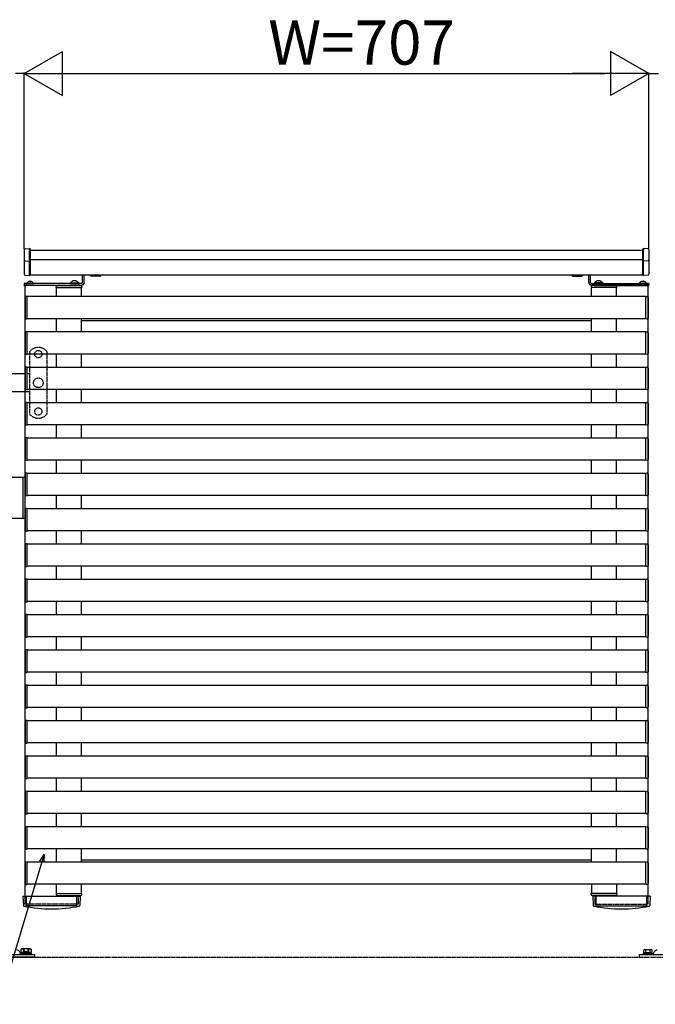
# Model space of a CAD drawing. Extents: x 0 to 27500, y 0 to 20000.
# Drawn here: x 22140 to 22860, y 16741 to 17855 of the extents above; entities that cross this region are included whole.
import ezdxf

# ---------------------------------------------------------------- set-up
doc = ezdxf.new("R2010")
doc.units = 0
doc.linetypes.add('YCENTER_1', pattern=[13, 10, -1, 1, -1])
doc.linetypes.add('YHIDDEN_1', pattern=[4, 3, -1])
doc.layers.add('YKK_A1', color=4, linetype='CONTINUOUS')
doc.layers.add('YKK_N1', color=2, linetype='CONTINUOUS')
doc.styles.get("Standard").update_dxf_attribs({"font": 'txt.shx', "bigfont": 'bigfont.shx'})

msp = doc.modelspace()

# ---------------------------------------------------------------- linework, layer by layer
at = {"layer": 'YKK_A1', "linetype": 'Continuous'}
for p, q in [((22145.5, 17594.5), (22145.5, 17566.8)), ((22145.5, 17594.5), (22145.5, 17566.8)), ((22146.4, 17595.5), (22151.5, 17595.8)), ((22146.4, 17595.5), (22151.5, 17595.8)), ((22151.5, 17594.8), (22151.5, 17595.8)), ((22151.5, 17594.8), (22151.5, 17595.8)), ((22151.5, 17582.7), (22151.5, 17593.8)), ((22151.5, 17582.7), (22151.5, 17593.8)), ((22152.5, 17566.5), (22152.5, 17594.8)), ((22152.5, 17566.5), (22152.5, 17594.8)), ((22845.5, 17566.5), (22845.5, 17594.8)), ((22845.5, 17566.5), (22845.5, 17594.8)), ((22851.6, 17595.5), (22846.5, 17595.8)), ((22846.5, 17594.8), (22846.5, 17595.8)), ((22851.6, 17595.5), (22846.5, 17595.8)), ((22846.5, 17594.8), (22846.5, 17595.8)), ((22846.5, 17582.7), (22846.5, 17593.8)), ((22846.5, 17582.7), (22846.5, 17593.8)), ((22852.5, 17594.5), (22852.5, 17566.8)), ((22852.5, 17594.5), (22852.5, 17566.8)), ((22146.4, 17582), (22151.5, 17581.7)), ((22146.4, 17582), (22151.5, 17581.7)), ((22151.5, 17566.5), (22151.5, 17581.7)), ((22151.5, 17566.5), (22151.5, 17581.7)), ((22851.6, 17582), (22846.5, 17581.7)), ((22851.6, 17582), (22846.5, 17581.7)), ((22846.5, 17566.5), (22846.5, 17581.7)), ((22846.5, 17566.5), (22846.5, 17581.7)), ((22146.4, 17565.8), (22151.5, 17565.5)), ((22146.4, 17565.8), (22151.5, 17565.5)), ((22151.5, 17565.5), (22151.5, 17565.5)), ((22151.5, 17565.5), (22151.5, 17565.5)), ((22851.6, 17565.8), (22846.5, 17565.5)), ((22851.6, 17565.8), (22846.5, 17565.5)), ((22846.5, 17565.5), (22846.5, 17565.5)), ((22846.5, 17565.5), (22846.5, 17565.5)), ((22145.5, 17556.5), (22145.5, 17554.5)), ((22210.5, 17556.5), (22145.5, 17556.5)), ((22145.5, 17556.5), (22145.5, 17554.5)), ((22210.5, 17556.5), (22145.5, 17556.5)), ((22145.5, 17554.5), (22210.5, 17554.5)), ((22145.5, 17554.5), (22210.5, 17554.5)), ((22145.8, 17556.5), (22155.3, 17556.5)), ((22197.8, 17557), (22197.8, 17556.5)), ((22197.8, 17557), (22197.8, 17556.5)), ((22197.8, 17557), (22207.3, 17557)), ((22197.8, 17557), (22207.3, 17557)), ((22197.8, 17556.5), (22207.3, 17556.5)), ((22197.8, 17556.5), (22207.3, 17556.5)), ((22207.3, 17557), (22207.3, 17556.5)), ((22207.3, 17557), (22207.3, 17556.5)), ((22207.5, 17554.5), (22207.5, 17556.5)), ((22207.5, 17556.5), (22207.5, 17554.5)), ((22207.5, 17554.5), (22207.5, 17556.5)), ((22207.5, 17556.5), (22207.5, 17554.5)), ((22787.5, 17556.5), (22852.5, 17556.5)), ((22787.5, 17556.5), (22852.5, 17556.5)), ((22852.5, 17554.5), (22787.5, 17554.5)), ((22852.5, 17554.5), (22787.5, 17554.5)), ((22790.5, 17554.5), (22790.5, 17556.5)), ((22790.5, 17556.5), (22790.5, 17554.5)), ((22790.5, 17554.5), (22790.5, 17556.5)), ((22790.5, 17556.5), (22790.5, 17554.5)), ((22800.3, 17557), (22790.8, 17557)), ((22790.8, 17557), (22790.8, 17556.5)), ((22800.3, 17557), (22790.8, 17557)), ((22790.8, 17557), (22790.8, 17556.5)), ((22800.3, 17556.5), (22790.8, 17556.5)), ((22800.3, 17556.5), (22790.8, 17556.5)), ((22800.3, 17557), (22800.3, 17556.5)), ((22852.3, 17556.5), (22842.8, 17556.5)), ((22852.5, 17556.5), (22852.5, 17554.5)), ((22852.5, 17556.5), (22852.5, 17554.5))]:
    msp.add_line(p, q, dxfattribs=at)
at = {"layer": 'YKK_A1'}
for p, q in [((22152.5, 17594), (22845.5, 17594)), ((22152.5, 17594), (22845.5, 17594)), ((22152.5, 17583.5), (22845.5, 17583.5)), ((22152.5, 17583.5), (22845.5, 17583.5)), ((22152.4, 17566), (22845.6, 17566)), ((22152.4, 17566), (22845.6, 17566)), ((22211.5, 17557.5), (22211.5, 17566)), ((22211.5, 17557.5), (22211.5, 17566)), ((22213.5, 17557.5), (22213.5, 17566)), ((22213.5, 17557.5), (22213.5, 17566)), ((22784.5, 17557.5), (22784.5, 17566)), ((22784.5, 17557.5), (22784.5, 17566)), ((22786.5, 17557.5), (22786.5, 17566)), ((22786.5, 17557.5), (22786.5, 17566)), ((22145.5, 17554), (22145.5, 17554.5)), ((22145.5, 17554.5), (22207.5, 17554.5)), ((22145.5, 17554.5), (22207.5, 17554.5)), ((22145.5, 17554), (22145.5, 17554.5)), ((22146.7, 17554), (22145.5, 17554)), ((22207.5, 17554), (22145.5, 17554)), ((22148.5, 17554.5), (22147.4, 17554.4)), ((22207.5, 17554), (22148.5, 17554)), ((22181.8, 17552), (22181.8, 17553)), ((22181.8, 17552), (22210.7, 17552)), ((22182, 17541.5), (22182, 17552)), ((22182.8, 17554), (22209.7, 17554)), ((22207.5, 17554.5), (22207.5, 17554)), ((22207.5, 17554.5), (22207.5, 17554)), ((22210.5, 17541.5), (22210.5, 17552)), ((22210.7, 17553), (22210.7, 17552)), ((22787.3, 17553), (22787.3, 17552)), ((22816.2, 17552), (22787.3, 17552)), ((22787.5, 17541.5), (22787.5, 17552)), ((22815.2, 17554), (22788.3, 17554)), ((22852.5, 17554.5), (22790.5, 17554.5)), ((22790.5, 17554.5), (22790.5, 17554)), ((22852.5, 17554.5), (22790.5, 17554.5)), ((22790.5, 17554.5), (22790.5, 17554)), ((22790.5, 17554), (22849.5, 17554)), ((22790.5, 17554), (22852.5, 17554)), ((22816, 17541.5), (22816, 17552)), ((22816.2, 17552), (22816.2, 17553)), ((22849.5, 17554.5), (22850.6, 17554.4)), ((22851.3, 17554), (22852.5, 17554)), ((22852.5, 17554), (22852.5, 17554.5)), ((22852.5, 17554), (22852.5, 17554.5)), ((22146.5, 17540.7), (22146.5, 17517.3)), ((22149, 17541.8), (22147.4, 17541.7)), ((22149, 17541.2), (22149, 17541.8)), ((22849, 17541.5), (22149, 17541.5)), ((22149, 17516.8), (22149, 17541.2)), ((22849, 17541.2), (22849, 17541.8)), ((22849, 17541.8), (22850.6, 17541.7)), ((22849, 17516.8), (22849, 17541.2)), ((22851.5, 17540.7), (22851.5, 17517.3)), ((22147.4, 17516.3), (22149, 17516.2)), ((22149, 17516.2), (22149, 17516.8)), ((22849, 17516.5), (22149, 17516.5)), ((22182, 17501.5), (22182, 17516.5)), ((22210.5, 17501.5), (22210.5, 17516.5)), ((22787.5, 17501.5), (22787.5, 17516.5)), ((22816, 17501.5), (22816, 17516.5)), ((22849, 17516.2), (22849, 17516.8)), ((22850.6, 17516.3), (22849, 17516.2)), ((22787.5, 17514), (22210.5, 17514)), ((22146.5, 17500.7), (22146.5, 17477.3)), ((22149, 17501.8), (22147.4, 17501.7)), ((22149, 17501.2), (22149, 17501.8)), ((22849, 17501.5), (22149, 17501.5)), ((22149, 17476.8), (22149, 17501.2)), ((22849, 17501.2), (22849, 17501.8)), ((22849, 17501.8), (22850.6, 17501.7)), ((22849, 17476.8), (22849, 17501.2)), ((22851.5, 17500.7), (22851.5, 17477.3)), ((22147.4, 17476.3), (22149, 17476.2)), ((22149, 17476.2), (22149, 17476.8)), ((22849, 17476.5), (22149, 17476.5)), ((22182, 17461.5), (22182, 17476.5)), ((22210.5, 17461.5), (22210.5, 17476.5)), ((22787.5, 17461.5), (22787.5, 17476.5)), ((22816, 17461.5), (22816, 17476.5)), ((22849, 17476.2), (22849, 17476.8)), ((22850.6, 17476.3), (22849, 17476.2)), ((22146.5, 17460.7), (22146.5, 17437.3)), ((22149, 17461.8), (22147.4, 17461.7)), ((22149, 17461.2), (22149, 17461.8)), ((22849, 17461.5), (22149, 17461.5)), ((22149, 17436.8), (22149, 17461.2)), ((22849, 17461.2), (22849, 17461.8)), ((22849, 17461.8), (22850.6, 17461.7)), ((22849, 17436.8), (22849, 17461.2)), ((22851.5, 17460.7), (22851.5, 17437.3)), ((22149, 17436.2), (22149, 17436.8)), ((22849, 17436.2), (22849, 17436.8)), ((22147.4, 17436.3), (22149, 17436.2)), ((22849, 17436.5), (22149, 17436.5)), ((22182, 17421.5), (22182, 17436.5)), ((22210.5, 17421.5), (22210.5, 17436.5)), ((22787.5, 17421.5), (22787.5, 17436.5)), ((22816, 17421.5), (22816, 17436.5)), ((22850.6, 17436.3), (22849, 17436.2)), ((22146.5, 17420.7), (22146.5, 17397.3)), ((22149, 17421.8), (22147.4, 17421.7)), ((22149, 17421.2), (22149, 17421.8)), ((22849, 17421.5), (22149, 17421.5)), ((22149, 17396.8), (22149, 17421.2)), ((22849, 17421.2), (22849, 17421.8)), ((22849, 17421.8), (22850.6, 17421.7)), ((22849, 17396.8), (22849, 17421.2)), ((22851.5, 17420.7), (22851.5, 17397.3)), ((22147.4, 17396.3), (22149, 17396.2)), ((22149, 17396.2), (22149, 17396.8)), ((22849, 17396.5), (22149, 17396.5)), ((22182, 17381.5), (22182, 17396.5)), ((22210.5, 17381.5), (22210.5, 17396.5)), ((22787.5, 17381.5), (22787.5, 17396.5)), ((22816, 17381.5), (22816, 17396.5)), ((22849, 17396.2), (22849, 17396.8)), ((22850.6, 17396.3), (22849, 17396.2)), ((22149, 17381.8), (22147.4, 17381.7)), ((22149, 17381.2), (22149, 17381.8)), ((22849, 17381.5), (22149, 17381.5)), ((22149, 17356.8), (22149, 17381.2)), ((22849, 17381.2), (22849, 17381.8)), ((22849, 17381.8), (22850.6, 17381.7)), ((22849, 17356.8), (22849, 17381.2)), ((22146.5, 17380.7), (22146.5, 17357.3)), ((22851.5, 17380.7), (22851.5, 17357.3)), ((22147.4, 17356.3), (22149, 17356.2)), ((22149, 17356.2), (22149, 17356.8)), ((22849, 17356.5), (22149, 17356.5)), ((22182, 17341.5), (22182, 17356.5)), ((22210.5, 17341.5), (22210.5, 17356.5)), ((22787.5, 17341.5), (22787.5, 17356.5)), ((22816, 17341.5), (22816, 17356.5)), ((22849, 17356.2), (22849, 17356.8)), ((22850.6, 17356.3), (22849, 17356.2)), ((22146.5, 17340.7), (22146.5, 17317.3)), ((22149, 17341.8), (22147.4, 17341.7)), ((22149, 17341.2), (22149, 17341.8)), ((22849, 17341.5), (22149, 17341.5)), ((22149, 17316.8), (22149, 17341.2)), ((22849, 17341.2), (22849, 17341.8)), ((22849, 17341.8), (22850.6, 17341.7)), ((22849, 17316.8), (22849, 17341.2)), ((22851.5, 17340.7), (22851.5, 17317.3)), ((22147.4, 17316.3), (22149, 17316.2)), ((22149, 17316.2), (22149, 17316.8)), ((22849, 17316.5), (22149, 17316.5)), ((22182, 17301.5), (22182, 17316.5)), ((22210.5, 17301.5), (22210.5, 17316.5)), ((22787.5, 17301.5), (22787.5, 17316.5)), ((22816, 17301.5), (22816, 17316.5)), ((22849, 17316.2), (22849, 17316.8)), ((22850.6, 17316.3), (22849, 17316.2)), ((22146.5, 17300.7), (22146.5, 17277.3)), ((22149, 17301.8), (22147.4, 17301.7)), ((22149, 17301.2), (22149, 17301.8)), ((22849, 17301.5), (22149, 17301.5)), ((22149, 17276.8), (22149, 17301.2)), ((22849, 17301.2), (22849, 17301.8)), ((22849, 17301.8), (22850.6, 17301.7)), ((22849, 17276.8), (22849, 17301.2)), ((22851.5, 17300.7), (22851.5, 17277.3)), ((22147.4, 17276.3), (22149, 17276.2)), ((22149, 17276.2), (22149, 17276.8)), ((22849, 17276.5), (22149, 17276.5)), ((22182, 17261.5), (22182, 17276.5)), ((22210.5, 17261.5), (22210.5, 17276.5)), ((22787.5, 17261.5), (22787.5, 17276.5)), ((22816, 17261.5), (22816, 17276.5)), ((22849, 17276.2), (22849, 17276.8)), ((22850.6, 17276.3), (22849, 17276.2)), ((22146.5, 17260.7), (22146.5, 17237.3)), ((22149, 17261.8), (22147.4, 17261.7)), ((22149, 17261.2), (22149, 17261.8)), ((22849, 17261.5), (22149, 17261.5)), ((22149, 17236.8), (22149, 17261.2)), ((22849, 17261.2), (22849, 17261.8)), ((22849, 17261.8), (22850.6, 17261.7)), ((22849, 17236.8), (22849, 17261.2)), ((22851.5, 17260.7), (22851.5, 17237.3)), ((22147.4, 17236.3), (22149, 17236.2)), ((22149, 17236.2), (22149, 17236.8)), ((22849, 17236.5), (22149, 17236.5)), ((22182, 17221.5), (22182, 17236.5)), ((22210.5, 17221.5), (22210.5, 17236.5)), ((22787.5, 17221.5), (22787.5, 17236.5)), ((22816, 17221.5), (22816, 17236.5)), ((22849, 17236.2), (22849, 17236.8)), ((22850.6, 17236.3), (22849, 17236.2)), ((22146.5, 17220.7), (22146.5, 17197.3)), ((22149, 17221.8), (22147.4, 17221.7)), ((22149, 17221.2), (22149, 17221.8)), ((22849, 17221.5), (22149, 17221.5)), ((22149, 17196.8), (22149, 17221.2)), ((22849, 17221.2), (22849, 17221.8)), ((22849, 17221.8), (22850.6, 17221.7)), ((22849, 17196.8), (22849, 17221.2)), ((22851.5, 17220.7), (22851.5, 17197.3)), ((22147.4, 17196.3), (22149, 17196.2)), ((22149, 17196.2), (22149, 17196.8)), ((22849, 17196.5), (22149, 17196.5)), ((22182, 17181.5), (22182, 17196.5)), ((22210.5, 17181.5), (22210.5, 17196.5)), ((22787.5, 17181.5), (22787.5, 17196.5)), ((22816, 17181.5), (22816, 17196.5)), ((22849, 17196.2), (22849, 17196.8)), ((22850.6, 17196.3), (22849, 17196.2)), ((22146.5, 17180.7), (22146.5, 17157.3)), ((22149, 17181.8), (22147.4, 17181.7)), ((22149, 17181.2), (22149, 17181.8)), ((22849, 17181.5), (22149, 17181.5)), ((22149, 17156.8), (22149, 17181.2)), ((22849, 17181.2), (22849, 17181.8)), ((22849, 17181.8), (22850.6, 17181.7)), ((22849, 17156.8), (22849, 17181.2)), ((22851.5, 17180.7), (22851.5, 17157.3)), ((22147.4, 17156.3), (22149, 17156.2)), ((22149, 17156.2), (22149, 17156.8)), ((22849, 17156.5), (22149, 17156.5)), ((22182, 17141.5), (22182, 17156.5)), ((22210.5, 17141.5), (22210.5, 17156.5)), ((22787.5, 17141.5), (22787.5, 17156.5)), ((22816, 17141.5), (22816, 17156.5)), ((22849, 17156.2), (22849, 17156.8)), ((22850.6, 17156.3), (22849, 17156.2)), ((22146.5, 17140.7), (22146.5, 17117.3)), ((22149, 17141.8), (22147.4, 17141.7)), ((22149, 17141.2), (22149, 17141.8)), ((22849, 17141.5), (22149, 17141.5)), ((22149, 17116.8), (22149, 17141.2)), ((22849, 17141.2), (22849, 17141.8)), ((22849, 17141.8), (22850.6, 17141.7)), ((22849, 17116.8), (22849, 17141.2)), ((22851.5, 17140.7), (22851.5, 17117.3)), ((22147.4, 17116.3), (22149, 17116.2)), ((22149, 17116.2), (22149, 17116.8)), ((22849, 17116.5), (22149, 17116.5)), ((22182, 17101.5), (22182, 17116.5)), ((22210.5, 17101.5), (22210.5, 17116.5)), ((22787.5, 17101.5), (22787.5, 17116.5)), ((22816, 17101.5), (22816, 17116.5)), ((22849, 17116.2), (22849, 17116.8)), ((22850.6, 17116.3), (22849, 17116.2)), ((22146.5, 17100.7), (22146.5, 17077.3)), ((22149, 17101.8), (22147.4, 17101.7)), ((22149, 17101.2), (22149, 17101.8)), ((22849, 17101.5), (22149, 17101.5)), ((22149, 17076.8), (22149, 17101.2)), ((22849, 17101.2), (22849, 17101.8)), ((22849, 17101.8), (22850.6, 17101.7)), ((22849, 17076.8), (22849, 17101.2)), ((22851.5, 17100.7), (22851.5, 17077.3)), ((22147.4, 17076.3), (22149, 17076.2)), ((22149, 17076.2), (22149, 17076.8)), ((22849, 17076.5), (22149, 17076.5)), ((22182, 17061.5), (22182, 17076.5)), ((22210.5, 17061.5), (22210.5, 17076.5)), ((22787.5, 17061.5), (22787.5, 17076.5)), ((22816, 17061.5), (22816, 17076.5)), ((22849, 17076.2), (22849, 17076.8)), ((22850.6, 17076.3), (22849, 17076.2)), ((22146.5, 17060.7), (22146.5, 17037.3)), ((22149, 17061.8), (22147.4, 17061.7)), ((22149, 17061.2), (22149, 17061.8)), ((22849, 17061.5), (22149, 17061.5)), ((22149, 17036.8), (22149, 17061.2)), ((22849, 17061.2), (22849, 17061.8)), ((22849, 17061.8), (22850.6, 17061.7)), ((22849, 17036.8), (22849, 17061.2)), ((22851.5, 17060.7), (22851.5, 17037.3)), ((22147.4, 17036.3), (22149, 17036.2)), ((22149, 17036.2), (22149, 17036.8)), ((22849, 17036.5), (22149, 17036.5)), ((22182, 17021.5), (22182, 17036.5)), ((22210.5, 17021.5), (22210.5, 17036.5)), ((22787.5, 17021.5), (22787.5, 17036.5)), ((22816, 17021.5), (22816, 17036.5)), ((22849, 17036.2), (22849, 17036.8)), ((22850.6, 17036.3), (22849, 17036.2)), ((22146.5, 17020.7), (22146.5, 16997.3)), ((22149, 17021.8), (22147.4, 17021.7)), ((22149, 17021.2), (22149, 17021.8)), ((22849, 17021.5), (22149, 17021.5)), ((22149, 16996.8), (22149, 17021.2)), ((22849, 17021.2), (22849, 17021.8)), ((22849, 17021.8), (22850.6, 17021.7)), ((22849, 16996.8), (22849, 17021.2)), ((22851.5, 17020.7), (22851.5, 16997.3)), ((22147.4, 16996.3), (22149, 16996.2)), ((22149, 16996.2), (22149, 16996.8)), ((22849, 16996.5), (22149, 16996.5)), ((22182, 16981.5), (22182, 16996.5)), ((22210.5, 16981.5), (22210.5, 16996.5)), ((22787.5, 16981.5), (22787.5, 16996.5)), ((22816, 16981.5), (22816, 16996.5)), ((22849, 16996.2), (22849, 16996.8)), ((22850.6, 16996.3), (22849, 16996.2)), ((22146.5, 16980.7), (22146.5, 16957.3)), ((22149, 16981.8), (22147.4, 16981.7)), ((22149, 16981.2), (22149, 16981.8)), ((22849, 16981.5), (22149, 16981.5)), ((22149, 16956.8), (22149, 16981.2)), ((22849, 16981.2), (22849, 16981.8)), ((22849, 16981.8), (22850.6, 16981.7)), ((22849, 16956.8), (22849, 16981.2)), ((22851.5, 16980.7), (22851.5, 16957.3)), ((22147.4, 16956.3), (22149, 16956.2)), ((22149, 16956.2), (22149, 16956.8)), ((22849, 16956.5), (22149, 16956.5)), ((22182, 16941.5), (22182, 16956.5)), ((22210.5, 16941.5), (22210.5, 16956.5)), ((22787.5, 16941.5), (22787.5, 16956.5)), ((22816, 16941.5), (22816, 16956.5)), ((22849, 16956.2), (22849, 16956.8)), ((22850.6, 16956.3), (22849, 16956.2)), ((22146.5, 16940.7), (22146.5, 16917.3)), ((22149, 16941.8), (22147.4, 16941.7)), ((22149, 16941.2), (22149, 16941.8)), ((22849, 16941.5), (22149, 16941.5)), ((22149, 16916.8), (22149, 16941.2)), ((22849, 16941.2), (22849, 16941.8)), ((22849, 16941.8), (22850.6, 16941.7)), ((22849, 16916.8), (22849, 16941.2)), ((22851.5, 16940.7), (22851.5, 16917.3)), ((22147.4, 16916.3), (22149, 16916.2)), ((22149, 16916.2), (22149, 16916.8)), ((22849, 16916.5), (22149, 16916.5)), ((22182, 16901.5), (22182, 16916.5)), ((22210.5, 16901.5), (22210.5, 16916.5)), ((22787.5, 16901.5), (22787.5, 16916.5)), ((22816, 16901.5), (22816, 16916.5)), ((22849, 16916.2), (22849, 16916.8)), ((22850.6, 16916.3), (22849, 16916.2)), ((22149, 16901.8), (22147.4, 16901.7)), ((22149, 16901.2), (22149, 16901.8)), ((22787.5, 16904), (22210.5, 16904)), ((22849, 16901.2), (22849, 16901.8)), ((22849, 16901.8), (22850.6, 16901.7)), ((22146.5, 16900.7), (22146.5, 16877.3)), ((22849, 16901.5), (22149, 16901.5)), ((22149, 16876.8), (22149, 16901.2)), ((22849, 16876.8), (22849, 16901.2)), ((22851.5, 16900.7), (22851.5, 16877.3)), ((22147.4, 16876.3), (22149, 16876.2)), ((22149, 16876.2), (22149, 16876.8)), ((22849, 16876.5), (22149, 16876.5)), ((22182, 16866), (22182, 16876.5)), ((22210.5, 16866), (22210.5, 16876.5)), ((22787.5, 16876.5), (22787.5, 16866)), ((22816, 16876.5), (22816, 16866)), ((22849, 16876.2), (22849, 16876.8)), ((22850.6, 16876.3), (22849, 16876.2)), ((22181.8, 16866), (22210.7, 16866)), ((22181.8, 16866), (22181.8, 16865)), ((22182.8, 16864), (22209.7, 16864)), ((22210.7, 16865), (22210.7, 16866)), ((22787.3, 16865), (22787.3, 16866)), ((22816.2, 16866), (22787.3, 16866)), ((22815.2, 16864), (22788.3, 16864)), ((22816.2, 16866), (22816.2, 16865)), ((22140.4, 16800.1), (22141.5, 16798.2)), ((22858.6, 16800.1), (22857.3, 16798))]:
    msp.add_line(p, q, dxfattribs=at)
at = {"layer": 'YKK_A1', "linetype": 'Continuous', "lineweight": 30, "ltscale": 0.5}
for p, q in [((22220.7, 17565.1), (22220.7, 17566)), ((22220.7, 17565.1), (22220.7, 17566)), ((22221.5, 17564.7), (22220.7, 17565.1)), ((22221.5, 17564.7), (22220.7, 17565.1)), ((22231.5, 17564.7), (22221.5, 17564.7)), ((22231.5, 17564.7), (22221.5, 17564.7)), ((22223.6, 17565.1), (22223.6, 17566)), ((22223.6, 17565.1), (22223.6, 17566)), ((22229.4, 17565.1), (22229.4, 17566)), ((22229.4, 17565.1), (22229.4, 17566)), ((22231.5, 17564.7), (22232.3, 17565.1)), ((22231.5, 17564.7), (22232.3, 17565.1)), ((22232.3, 17565.1), (22232.3, 17566)), ((22232.3, 17565.1), (22232.3, 17566)), ((22765.7, 17565.1), (22765.7, 17566)), ((22765.7, 17565.1), (22765.7, 17566)), ((22766.5, 17564.7), (22765.7, 17565.1)), ((22766.5, 17564.7), (22765.7, 17565.1)), ((22766.5, 17564.7), (22776.5, 17564.7)), ((22766.5, 17564.7), (22776.5, 17564.7)), ((22768.6, 17565.1), (22768.6, 17566)), ((22768.6, 17565.1), (22768.6, 17566)), ((22774.4, 17565.1), (22774.4, 17566)), ((22774.4, 17565.1), (22774.4, 17566)), ((22776.5, 17564.7), (22777.3, 17565.1)), ((22776.5, 17564.7), (22777.3, 17565.1)), ((22777.3, 17565.1), (22777.3, 17566)), ((22777.3, 17565.1), (22777.3, 17566))]:
    msp.add_line(p, q, dxfattribs=at)
at = {"layer": 'YKK_A1', "linetype": 'Continuous', "ltscale": 0.5}
for p, q in [((22146.5, 16863), (22146.5, 17554)), ((22851.5, 16863), (22851.5, 17554)), ((22146.5, 17454), (22129.1, 17454)), ((22129.1, 17434), (22146.5, 17434)), ((22146.5, 17337), (22129.1, 17337)), ((22144.5, 17291), (22144.5, 17337)), ((22146.5, 17291), (22146.5, 17337)), ((22146.5, 17291), (22146.5, 17337)), ((22129.1, 17291), (22146.5, 17291)), ((22206.5, 16876.5), (22206.5, 16876.5)), ((22144, 16863), (22209, 16863)), ((22144, 16863), (22144.6, 16852.4)), ((22148, 16852), (22148, 16863)), ((22205, 16852), (22205, 16863)), ((22206.5, 16864), (22206.5, 16863)), ((22209, 16863), (22208.4, 16852.4)), ((22854, 16863), (22789, 16863)), ((22789, 16863), (22789.6, 16852.4)), ((22791.5, 16864), (22791.5, 16863)), ((22793, 16852), (22793, 16863)), ((22850, 16852), (22850, 16863)), ((22854, 16863), (22853.4, 16852.4)), ((22205, 16852), (22148, 16852)), ((22793, 16852), (22850, 16852)), ((22142.5, 16803.4), (22141.7, 16803)), ((22141.7, 16803), (22141.7, 16799.4)), ((22152.5, 16803.4), (22142.5, 16803.4)), ((22144.6, 16803), (22144.6, 16799.4)), ((22150.4, 16803), (22150.4, 16799.4)), ((22152.5, 16803.4), (22153.3, 16803)), ((22153.3, 16803), (22153.3, 16799.4)), ((22847.5, 16802.5), (22846.9, 16802.1)), ((22846.9, 16799), (22846.9, 16802.1)), ((22855.5, 16802.5), (22847.5, 16802.5)), ((22849.2, 16799), (22849.2, 16802.1)), ((22853.8, 16799), (22853.8, 16802.1)), ((22855.5, 16802.5), (22856.1, 16802.1)), ((22856.1, 16799), (22856.1, 16802.1)), ((22042, 16797.2), (22157, 16797.2)), ((22157, 16794), (22042, 16794)), ((22157, 16794), (22042, 16794)), ((22141, 16798.2), (22154, 16798.2)), ((22141, 16797.2), (22141, 16798.2)), ((22153.3, 16799.4), (22141.7, 16799.4)), ((22153.1, 16799.4), (22141.9, 16799.4)), ((22141.9, 16799.4), (22141.9, 16798.2)), ((22142.4, 16797.2), (22154, 16797.2)), ((22153.1, 16798.2), (22153.1, 16799.4)), ((22154, 16797.2), (22154, 16798.2)), ((22157, 16797.2), (22157, 16794)), ((22157, 16797.2), (22157, 16794)), ((22842, 16794), (22842, 16797.2)), ((22842, 16794), (22842, 16797.2)), ((22842, 16797.2), (22957, 16797.2)), ((22857.5, 16798), (22845.5, 16798)), ((22845.5, 16798), (22845.5, 16797.2)), ((22845.5, 16797.2), (22857.5, 16797.2)), ((22856.2, 16799), (22846.8, 16799)), ((22846.8, 16799), (22846.8, 16798)), ((22854, 16799), (22849, 16799)), ((22856.2, 16798), (22856.2, 16799)), ((22857.5, 16797.2), (22857.5, 16798))]:
    msp.add_line(p, q, dxfattribs=at)
at = {"layer": 'YKK_A1', "linetype": 'YHIDDEN_1'}
for p, q in [((22155.8, 17556.5), (22148.7, 17556.5)), ((22155.8, 17556.5), (22148.7, 17556.5)), ((22151.8, 17559), (22151.8, 17558.1)), ((22151.8, 17559), (22151.8, 17558.1)), ((22151.8, 17558.1), (22152.7, 17558.1)), ((22151.8, 17558.1), (22152.7, 17558.1)), ((22152.7, 17559), (22152.7, 17558.1)), ((22152.7, 17559), (22152.7, 17558.1)), ((22841.9, 17556.5), (22849.1, 17556.5)), ((22842.2, 17556.5), (22849.3, 17556.5)), ((22845.1, 17559), (22845.1, 17558.1)), ((22845.9, 17558.1), (22845.1, 17558.1)), ((22845.3, 17559), (22845.3, 17558.1)), ((22846.2, 17558.1), (22845.3, 17558.1)), ((22845.9, 17559), (22845.9, 17558.1)), ((22846.2, 17559), (22846.2, 17558.1))]:
    msp.add_line(p, q, dxfattribs=at)
at = {"layer": 'YKK_A1', "linetype": 'YHIDDEN_1', "ltscale": 0.5}
for p, q in [((22151.5, 17479), (22151.5, 17409)), ((22171.5, 17409), (22171.5, 17479)), ((22151.5, 17454), (22146.5, 17454)), ((22146.5, 17434), (22151.5, 17434)), ((22146.5, 16854), (22146.5, 16863)), ((22206.5, 16863), (22206.5, 16854)), ((22791.5, 16863), (22791.5, 16854)), ((22851.5, 16854), (22851.5, 16863)), ((22206.5, 16854), (22146.5, 16854)), ((22791.5, 16854), (22851.5, 16854)), ((22144.5, 16803.4), (22145.6, 16801)), ((22150.6, 16803.4), (22149.4, 16801)), ((20773, 16794), (24226, 16794)), ((22145.6, 16801), (22147.5, 16800)), ((22149.4, 16801), (22147.5, 16800))]:
    msp.add_line(p, q, dxfattribs=at)
at = {"layer": 'YKK_A1', "linetype": 'YCENTER_1', "ltscale": 0.5}
msp.add_line((22171.5, 17476.5), (22151.5, 17476.5), dxfattribs=at)
at = {"layer": 'YKK_A1', "linetype": 'YHIDDEN_1', "ltscale": 0.5}
for centre, radius in [((22161.5, 17476.5), 4.1), ((22161.5, 17444), 5.5), ((22161.5, 17411.5), 4.1)]:
    msp.add_circle(centre, radius, dxfattribs=at)
at = {"layer": 'YKK_A1', "linetype": 'Continuous'}
for centre, radius, start, end in [((22146.5, 17594.5), 1, 93.5, 180), ((22146.5, 17594.5), 1, 93.5, 180), ((22151.5, 17594.8), 1, 0, 90), ((22151.5, 17594.8), 1, 0, 90), ((22846.5, 17594.8), 1, 90, 180), ((22846.5, 17594.8), 1, 90, 180), ((22851.5, 17594.5), 1, 0, 86.5), ((22851.5, 17594.5), 1, 0, 86.5), ((22146.5, 17583), 1, 180, 266.5), ((22146.5, 17583), 1, 180, 266.5), ((22851.5, 17583), 1, 273.5, 0), ((22851.5, 17583), 1, 273.5, 0), ((22146.5, 17566.8), 1, 180, 266.5), ((22146.5, 17566.8), 1, 180, 266.5), ((22151.5, 17566.5), 1, 270, 0), ((22151.5, 17566.5), 1, 270, 0), ((22202.5, 17553.7), 5.77, 34.651, 145.349), ((22202.5, 17553.7), 5.77, 34.651, 145.349), ((22795.5, 17553.7), 5.77, 34.651, 145.349), ((22795.5, 17553.7), 5.77, 34.651, 145.349), ((22846.5, 17566.5), 1, 180, 270), ((22846.5, 17566.5), 1, 180, 270), ((22851.5, 17566.8), 1, 273.5, 0), ((22851.5, 17566.8), 1, 273.5, 0)]:
    msp.add_arc(centre, radius, start, end, dxfattribs=at)
at = {"layer": 'YKK_A1', "linetype": 'Continuous', "lineweight": 30, "ltscale": 0.5}
for centre, radius, start, end in [((22222.2, 17567.3), 2.56, 235.6171, 304.3829), ((22222.2, 17567.3), 2.56, 235.6171, 304.3829), ((22226.5, 17574.3), 9.55, 252.4128, 287.5872), ((22226.5, 17574.3), 9.55, 252.4128, 287.5872), ((22230.8, 17567.3), 2.56, 235.6171, 304.3829), ((22230.8, 17567.3), 2.56, 235.6171, 304.3829), ((22767.2, 17567.3), 2.56, 235.6171, 304.3829), ((22767.2, 17567.3), 2.56, 235.6171, 304.3829), ((22771.5, 17574.3), 9.55, 252.4128, 287.5872), ((22771.5, 17574.3), 9.55, 252.4128, 287.5872), ((22775.8, 17567.3), 2.56, 235.6171, 304.3829), ((22775.8, 17567.3), 2.56, 235.6171, 304.3829)]:
    msp.add_arc(centre, radius, start, end, dxfattribs=at)
at = {"layer": 'YKK_A1'}
for centre, radius, start, end in [((22147.5, 17553.4), 1, 93.5, 180), ((22152.3, 17554.8), 4.2, 95.8077, 152.719), ((22152.3, 17554.8), 4.2, 95.8077, 152.719), ((22152.3, 17554.8), 4.2, 27.281, 84.1923), ((22152.3, 17554.8), 4.2, 27.281, 84.1923), ((22182.8, 17553), 1, 90, 180), ((22209.7, 17553), 1, 0, 90), ((22210.5, 17557.5), 1, 270, 0), ((22210.5, 17557.5), 3, 270, 0), ((22210.5, 17557.5), 1, 270, 0), ((22210.5, 17557.5), 3, 270, 0), ((22787.5, 17557.5), 3, 180, 270), ((22787.5, 17557.5), 3, 180, 270), ((22787.5, 17557.5), 1, 180, 270), ((22787.5, 17557.5), 1, 180, 270), ((22788.3, 17553), 1, 90, 180), ((22815.2, 17553), 1, 0, 90), ((22845.5, 17554.8), 4.2, 95.8077, 152.719), ((22845.8, 17554.8), 4.2, 95.8077, 152.719), ((22845.5, 17554.8), 4.2, 27.281, 84.1923), ((22845.8, 17554.8), 4.2, 27.281, 84.1923), ((22147.5, 17540.7), 1, 93.4997, 179.9997), ((22850.5, 17540.7), 1, 359.9997, 86.4997), ((22147.5, 17517.3), 1, 179.9997, 266.4997), ((22850.5, 17517.3), 1, 273.4997, 359.9997), ((22147.5, 17500.7), 1, 93.4997, 179.9997), ((22850.5, 17500.7), 1, 359.9997, 86.4997), ((22147.5, 17477.3), 1, 179.9997, 266.4997), ((22850.5, 17477.3), 1, 273.4997, 359.9997), ((22147.5, 17460.7), 1, 93.4997, 179.9997), ((22850.5, 17460.7), 1, 359.9997, 86.4997), ((22147.5, 17437.3), 1, 179.9997, 266.4997), ((22850.5, 17437.3), 1, 273.4997, 359.9997), ((22147.5, 17420.7), 1, 93.4997, 179.9997), ((22850.5, 17420.7), 1, 359.9997, 86.4997), ((22147.5, 17397.3), 1, 179.9997, 266.4997), ((22850.5, 17397.3), 1, 273.4997, 359.9997), ((22147.5, 17380.7), 1, 93.4997, 179.9997), ((22850.5, 17380.7), 1, 359.9997, 86.4997), ((22147.5, 17357.3), 1, 179.9997, 266.4997), ((22850.5, 17357.3), 1, 273.4997, 359.9997), ((22147.5, 17340.7), 1, 93.4997, 179.9997), ((22850.5, 17340.7), 1, 359.9997, 86.4997), ((22147.5, 17317.3), 1, 179.9997, 266.4997), ((22850.5, 17317.3), 1, 273.4997, 359.9997), ((22147.5, 17300.7), 1, 93.4997, 179.9997), ((22850.5, 17300.7), 1, 359.9997, 86.4997), ((22147.5, 17277.3), 1, 179.9997, 266.4997), ((22850.5, 17277.3), 1, 273.4997, 359.9997), ((22147.5, 17260.7), 1, 93.4997, 179.9997), ((22850.5, 17260.7), 1, 359.9997, 86.4997), ((22147.5, 17237.3), 1, 179.9997, 266.4997), ((22850.5, 17237.3), 1, 273.4997, 359.9997), ((22147.5, 17220.7), 1, 93.4997, 179.9997), ((22850.5, 17220.7), 1, 359.9997, 86.4997), ((22147.5, 17197.3), 1, 179.9997, 266.4997), ((22850.5, 17197.3), 1, 273.4997, 359.9997), ((22147.5, 17180.7), 1, 93.4997, 179.9997), ((22850.5, 17180.7), 1, 359.9997, 86.4997), ((22147.5, 17157.3), 1, 179.9997, 266.4997), ((22850.5, 17157.3), 1, 273.4997, 359.9997), ((22147.5, 17140.7), 1, 93.4997, 179.9997), ((22850.5, 17140.7), 1, 359.9997, 86.4997), ((22147.5, 17117.3), 1, 179.9997, 266.4997), ((22850.5, 17117.3), 1, 273.4997, 359.9997), ((22147.5, 17100.7), 1, 93.4997, 179.9997), ((22850.5, 17100.7), 1, 359.9997, 86.4997), ((22147.5, 17077.3), 1, 179.9997, 266.4997), ((22850.5, 17077.3), 1, 273.4997, 359.9997), ((22147.5, 17060.7), 1, 93.4997, 179.9997), ((22850.5, 17060.7), 1, 359.9997, 86.4997), ((22147.5, 17037.3), 1, 179.9997, 266.4997), ((22850.5, 17037.3), 1, 273.4997, 359.9997), ((22147.5, 17020.7), 1, 93.4997, 179.9997), ((22850.5, 17020.7), 1, 359.9997, 86.4997), ((22147.5, 16997.3), 1, 179.9997, 266.4997), ((22850.5, 16997.3), 1, 273.4997, 359.9997), ((22147.5, 16980.7), 1, 93.4997, 179.9997), ((22850.5, 16980.7), 1, 359.9997, 86.4997), ((22147.5, 16957.3), 1, 179.9997, 266.4997), ((22850.5, 16957.3), 1, 273.4997, 359.9997), ((22147.5, 16940.7), 1, 93.4997, 179.9997), ((22850.5, 16940.7), 1, 359.9997, 86.4997), ((22147.5, 16917.3), 1, 179.9997, 266.4997), ((22850.5, 16917.3), 1, 273.4997, 359.9997), ((22147.5, 16900.7), 1, 93.4997, 179.9997), ((22850.5, 16900.7), 1, 359.9997, 86.4997), ((22147.5, 16877.3), 1, 179.9997, 266.4997), ((22850.5, 16877.3), 1, 273.4997, 359.9997), ((22182.8, 16865), 1, 180.0004, 270.0004), ((22209.7, 16865), 1, 270.0004, 0.0004), ((22788.3, 16865), 1, 179.9996, 269.9996), ((22815.2, 16865), 1, 269.9996, 359.9996)]:
    msp.add_arc(centre, radius, start, end, dxfattribs=at)
at = {"layer": 'YKK_A1', "linetype": 'YHIDDEN_1'}
for centre, start, end in [((22148.7, 17556.7), 152.719, 270), ((22148.7, 17556.7), 152.719, 270), ((22155.8, 17556.7), 270, 27.281), ((22155.8, 17556.7), 270, 27.281), ((22841.9, 17556.7), 152.719, 270), ((22842.2, 17556.7), 152.719, 270), ((22849.1, 17556.7), 270, 27.281), ((22849.3, 17556.7), 270, 27.281)]:
    msp.add_arc(centre, 0.154, start, end, dxfattribs=at)
at = {"layer": 'YKK_A1', "linetype": 'YHIDDEN_1', "ltscale": 0.5}
for centre, start, end in [((22161.5, 17471.5), 36.8699, 143.1301), ((22161.5, 17416.5), 216.8699, 323.1301)]:
    msp.add_arc(centre, 12.5, start, end, dxfattribs=at)
at = {"layer": 'YKK_A1', "linetype": 'Continuous', "ltscale": 0.5}
for centre, radius, start, end in [((22145.1, 16852.4), 0.5, 182.9997, 257.8581), ((22146.3, 16861.9), 10, 261.6546, 279.8559), ((22176.5, 16998.6), 150, 257.8581, 282.1413), ((22206.7, 16861.9), 10, 260.1435, 278.3448), ((22207.9, 16852.4), 0.5, 282.1413, 356.9997), ((22790.1, 16852.4), 0.5, 182.9997, 257.8581), ((22791.3, 16861.9), 10, 261.6546, 279.8559), ((22821.5, 16998.6), 150, 257.8581, 282.1413), ((22851.7, 16861.9), 10, 260.1435, 278.3448), ((22852.9, 16852.4), 0.5, 282.1413, 356.9997), ((22143.2, 16800.8), 2.56, 55.6171, 124.3829), ((22147.5, 16793.8), 9.55, 72.4128, 107.5872), ((22151.8, 16800.8), 2.56, 55.6171, 124.3829), ((22848, 16800.5), 2.04, 55.6158, 124.3842), ((22851.5, 16794.9), 7.64, 72.412, 107.588), ((22855, 16800.5), 2.04, 55.6158, 124.3842)]:
    msp.add_arc(centre, radius, start, end, dxfattribs=at)
at = {"layer": 'YKK_A1', "ltscale": 0.5}
for centre, start, end in [((22137.2, 16798.3), 30, 90), ((22861.8, 16798.3), 90, 150)]:
    msp.add_arc(centre, 3.7, start, end, dxfattribs=at)
at = {"layer": 'YKK_A1', "linetype": 'Continuous', "extrusion": (0, 0, -1)}
msp.add_ellipse((22151.5, 17566.5), major_axis=(0.031, 1), ratio=0.030496, start_param=3.142524, end_param=4.709594, dxfattribs=at)
msp.add_ellipse((22151.5, 17566.5), major_axis=(0.031, 1), ratio=0.030496, start_param=3.142524, end_param=4.709594, dxfattribs=at)
at = {"layer": 'YKK_A1', "linetype": 'Continuous'}
msp.add_ellipse((22846.5, 17566.5), major_axis=(-0.031, 1), ratio=0.030496, start_param=3.142524, end_param=4.709594, dxfattribs=at)
msp.add_ellipse((22846.5, 17566.5), major_axis=(-0.031, 1), ratio=0.030496, start_param=3.142524, end_param=4.709594, dxfattribs=at)
for points in [[(22151.5, 17594.8), (22151.5, 17594.8), (22151.5, 17594.8), (22151.5, 17594.7), (22151.5, 17594.6), (22151.5, 17594.3), (22151.5, 17594.1), (22151.5, 17593.8)], [(22151.5, 17594.8), (22151.5, 17594.8), (22151.5, 17594.8), (22151.5, 17594.7), (22151.5, 17594.6), (22151.5, 17594.3), (22151.5, 17594.1), (22151.5, 17593.8)], [(22846.5, 17594.8), (22846.5, 17594.8), (22846.5, 17594.8), (22846.5, 17594.7), (22846.5, 17594.6), (22846.5, 17594.3), (22846.5, 17594.1), (22846.5, 17593.8)], [(22846.5, 17594.8), (22846.5, 17594.8), (22846.5, 17594.8), (22846.5, 17594.7), (22846.5, 17594.6), (22846.5, 17594.3), (22846.5, 17594.1), (22846.5, 17593.8)]]:
    msp.add_open_spline(points, degree=3, knots=[0, 0, 0, 0, 0.25, 0.25, 0.5, 0.5, 1, 1, 1, 1], dxfattribs=at)
for points in [[(22151.5, 17594.8), (22151.5, 17594.8), (22151.5, 17594.8), (22151.5, 17594.8)], [(22151.5, 17594.8), (22151.5, 17594.8), (22151.5, 17594.8), (22151.5, 17594.8)], [(22846.5, 17594.8), (22846.5, 17594.8), (22846.5, 17594.8), (22846.5, 17594.8)], [(22846.5, 17594.8), (22846.5, 17594.8), (22846.5, 17594.8), (22846.5, 17594.8)]]:
    msp.add_open_spline(points, degree=3, dxfattribs=at)
at = {"layer": 'YKK_N1', "lineweight": -2}
for p, q in [((22145.5, 17794), (22188.8, 17819)), ((22188.8, 17769), (22188.8, 17819)), ((22852.5, 17794), (22809.2, 17819)), ((22809.2, 17819), (22809.2, 17769)), ((22145.5, 17794), (22188.8, 17769)), ((22145.5, 17794), (22232.1, 17794)), ((22852.5, 17794), (22765.9, 17794)), ((22852.5, 17794), (22809.2, 17769))]:
    msp.add_line(p, q, dxfattribs=at)
at = {"layer": 'YKK_N1'}
for p, q in [((22145.5, 17794), (22135.5, 17794)), ((22145.5, 17595.5), (22145.5, 17795)), ((22145.5, 17595.5), (22145.5, 17795)), ((22195.5, 17794), (22802.5, 17794)), ((22852.5, 17595.5), (22852.5, 17795)), ((22852.5, 17607.4), (22852.5, 17795)), ((22852.5, 17794), (22863.5, 17794)), ((22165.6, 16902), (22056.1, 16538.6))]:
    msp.add_line(p, q, dxfattribs=at)
at = {"layer": 'YKK_N1', "linetype": 'ByBlock', "lineweight": -2}
for p, q in [((22163.4, 16902.7), (22168.1, 16910.2)), ((22168.1, 16910.2), (22165.6, 16902)), ((22168.1, 16910.2), (22167.8, 16901.4))]:
    msp.add_line(p, q, dxfattribs=at)

# ---------------------------------------------------------------- texts
at = {"layer": 'YKK_N1'}
msp.add_text('W=707', height=50, dxfattribs=at).set_placement((22421.7, 17804))

doc.saveas('drawing.dxf')
